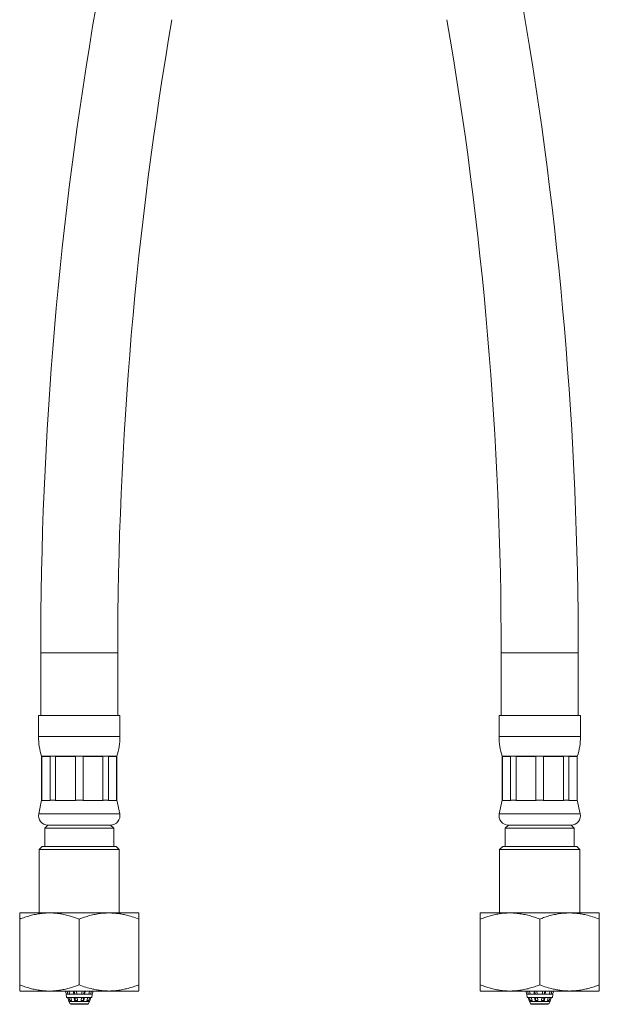
# Model space of a CAD drawing. Units: millimetres. Extents: x -139 to 436, y -346 to 570.
# Drawn here: x 101 to 194, y -134 to 23 of the extents above; entities that cross this region are included whole.
import ezdxf

# ---------------------------------------------------------------- set-up
doc = ezdxf.new("R2010")
doc.units = ezdxf.units.MM

msp = doc.modelspace()

# ---------------------------------------------------------------- linework, layer by layer
at = {"color": 7, "linetype": 'Continuous', "lineweight": 18}
for p, q in [((104.84, -78.37), (104.84, -88.37)), ((117.14, -88.37), (117.14, -78.37)), ((178.34, -78.37), (178.34, -88.37)), ((190.64, -88.37), (190.64, -78.37)), ((104.49, -88.37), (104.49, -91.75)), ((104.49, -88.37), (110.99, -88.37)), ((110.99, -88.37), (117.49, -88.37)), ((117.49, -91.75), (117.49, -88.37)), ((177.99, -88.37), (177.99, -91.75)), ((177.99, -88.37), (190.99, -88.37)), ((190.99, -91.75), (190.99, -88.37)), ((104.99, -94.87), (104.99, -101.87)), ((104.99, -94.87), (110.99, -94.87)), ((106.34, -94.95), (105.03, -94.95)), ((105.03, -94.95), (105.03, -101.87)), ((106.34, -101.87), (106.34, -94.95)), ((110.38, -94.95), (107.21, -94.95)), ((107.21, -94.95), (107.21, -101.87)), ((110.38, -101.87), (110.38, -94.95)), ((110.99, -94.87), (116.99, -94.87)), ((114.78, -94.95), (111.61, -94.95)), ((111.61, -94.95), (111.61, -101.87)), ((114.78, -101.87), (114.78, -94.95)), ((116.96, -94.95), (115.65, -94.95)), ((115.65, -94.95), (115.65, -101.87)), ((116.96, -101.87), (116.96, -94.95)), ((116.99, -101.87), (116.99, -94.87)), ((178.49, -94.87), (178.49, -101.87)), ((178.49, -94.87), (190.49, -94.87)), ((179.84, -94.95), (178.53, -94.95)), ((178.53, -94.95), (178.53, -101.87)), ((179.84, -101.87), (179.84, -94.95)), ((183.88, -94.95), (180.71, -94.95)), ((180.71, -94.95), (180.71, -101.87)), ((183.88, -101.87), (183.88, -94.95)), ((188.28, -94.95), (185.11, -94.95)), ((185.11, -94.95), (185.11, -101.87)), ((188.28, -101.87), (188.28, -94.95)), ((190.46, -94.95), (189.15, -94.95)), ((189.15, -94.95), (189.15, -101.87)), ((190.46, -101.87), (190.46, -94.95)), ((190.49, -101.87), (190.49, -94.87)), ((104.99, -101.87), (104.53, -104.06)), ((104.99, -101.87), (105.03, -101.87)), ((105.03, -101.87), (105, -101.95)), ((106.36, -101.95), (105, -101.95)), ((106.36, -101.95), (106.34, -101.87)), ((106.34, -101.87), (107.21, -101.87)), ((107.21, -101.87), (107.16, -101.95)), ((110.43, -101.95), (107.16, -101.95)), ((110.43, -101.95), (110.38, -101.87)), ((110.38, -101.87), (111.61, -101.87)), ((111.61, -101.87), (111.56, -101.95)), ((114.83, -101.95), (111.56, -101.95)), ((114.83, -101.95), (114.78, -101.87)), ((114.78, -101.87), (115.65, -101.87)), ((115.65, -101.87), (115.63, -101.95)), ((116.99, -101.95), (115.63, -101.95)), ((116.99, -101.95), (116.96, -101.87)), ((116.96, -101.87), (116.99, -101.87)), ((117.46, -104.06), (116.99, -101.87)), ((178.49, -101.87), (178.03, -104.06)), ((178.49, -101.87), (178.53, -101.87)), ((178.53, -101.87), (178.5, -101.95)), ((179.86, -101.95), (178.5, -101.95)), ((179.86, -101.95), (179.84, -101.87)), ((179.84, -101.87), (180.71, -101.87)), ((180.71, -101.87), (180.66, -101.95)), ((183.93, -101.95), (180.66, -101.95)), ((183.93, -101.95), (183.88, -101.87)), ((183.88, -101.87), (185.11, -101.87)), ((185.11, -101.87), (185.06, -101.95)), ((188.33, -101.95), (185.06, -101.95)), ((188.28, -101.87), (189.15, -101.87)), ((188.33, -101.95), (188.28, -101.87)), ((189.15, -101.87), (189.13, -101.95)), ((190.49, -101.95), (189.13, -101.95)), ((190.49, -101.95), (190.46, -101.87)), ((190.46, -101.87), (190.49, -101.87)), ((190.96, -104.06), (190.49, -101.87)), ((105.99, -105.87), (105.49, -106.37)), ((105.49, -106.37), (105.49, -109.27)), ((105.49, -106.37), (116.49, -106.37)), ((105.99, -105.87), (110.99, -105.87)), ((105.99, -105.87), (115.99, -105.87)), ((110.99, -105.87), (115.99, -105.87)), ((116.49, -106.37), (115.99, -105.87)), ((116.49, -109.27), (116.49, -106.37)), ((179.49, -105.87), (178.99, -106.37)), ((178.99, -106.37), (178.99, -109.27)), ((178.99, -106.37), (189.99, -106.37)), ((179.49, -105.87), (189.49, -105.87)), ((189.99, -106.37), (189.49, -105.87)), ((189.99, -109.27), (189.99, -106.37)), ((105.09, -109.27), (104.59, -109.77)), ((104.59, -109.77), (104.59, -119.87)), ((117.39, -109.77), (104.59, -109.77)), ((105.09, -109.27), (116.89, -109.27)), ((117.39, -109.77), (116.89, -109.27)), ((117.39, -119.87), (117.39, -109.77)), ((178.59, -109.27), (178.09, -109.77)), ((178.09, -109.77), (178.09, -119.87)), ((190.89, -109.77), (178.09, -109.77)), ((178.59, -109.27), (190.39, -109.27)), ((190.89, -109.77), (190.39, -109.27)), ((190.89, -119.87), (190.89, -109.77)), ((101.53, -119.87), (101.49, -119.89)), ((101.49, -131.37), (101.49, -120.87)), ((101.53, -119.87), (119.2, -119.87)), ((110.99, -131.37), (110.99, -120.87)), ((119.2, -119.87), (120.46, -119.87)), ((120.5, -119.89), (120.46, -119.87)), ((120.49, -131.37), (120.49, -120.87)), ((175.03, -119.87), (174.99, -119.89)), ((174.99, -131.37), (174.99, -120.87)), ((175.03, -119.87), (193.96, -119.87)), ((184.49, -131.37), (184.49, -120.87)), ((194, -119.89), (193.96, -119.87)), ((193.99, -131.37), (193.99, -120.87)), ((101.49, -132.35), (101.53, -132.37)), ((101.53, -132.37), (119.2, -132.37)), ((108.62, -132.37), (108.62, -132.37)), ((108.62, -132.37), (113.37, -132.37)), ((108.77, -132.37), (108.95, -132.87)), ((108.93, -132.87), (108.98, -133.37)), ((108.93, -132.87), (108.95, -132.87)), ((108.95, -132.87), (109.19, -132.87)), ((108.98, -133.37), (113.01, -133.37)), ((109.19, -132.87), (109.05, -132.37)), ((109.13, -133.37), (109.31, -133.87)), ((109.19, -132.87), (109.49, -132.87)), ((109.34, -132.37), (109.49, -132.87)), ((109.49, -133.87), (109.34, -133.37)), ((109.49, -132.87), (110.12, -132.87)), ((109.63, -133.37), (109.78, -133.87)), ((110.12, -132.87), (110.6, -132.87)), ((110.24, -133.87), (110.18, -133.37)), ((110.21, -132.37), (110.27, -132.87)), ((110.32, -133.37), (110.33, -133.46)), ((110.33, -133.46), (110.33, -133.87)), ((110.33, -133.46), (110.67, -133.46)), ((110.54, -132.37), (110.6, -132.87)), ((110.6, -132.87), (111.39, -132.87)), ((110.66, -133.37), (110.71, -133.87)), ((111.28, -133.87), (111.33, -133.37)), ((111.33, -133.46), (111.66, -133.46)), ((111.39, -132.87), (111.86, -132.87)), ((111.66, -133.46), (111.67, -133.37)), ((111.66, -133.46), (111.66, -133.87)), ((111.72, -132.87), (111.78, -132.37)), ((111.81, -133.37), (111.75, -133.87)), ((111.92, -132.37), (111.86, -132.87)), ((111.86, -132.87), (112.5, -132.87)), ((112.21, -133.87), (112.36, -133.37)), ((112.5, -132.87), (112.65, -132.37)), ((112.5, -132.87), (112.8, -132.87)), ((112.65, -133.37), (112.5, -133.87)), ((112.68, -133.87), (112.86, -133.37)), ((112.94, -132.37), (112.8, -132.87)), ((112.8, -132.87), (113.04, -132.87)), ((113.01, -133.37), (113.06, -132.87)), ((113.04, -132.87), (113.22, -132.37)), ((113.04, -132.87), (113.06, -132.87)), ((113.37, -132.37), (113.37, -132.37)), ((119.2, -132.37), (120.46, -132.37)), ((120.46, -132.37), (120.5, -132.35)), ((174.99, -132.35), (175.03, -132.37)), ((175.03, -132.37), (193.96, -132.37)), ((182.12, -132.37), (182.12, -132.37)), ((182.12, -132.37), (186.87, -132.37)), ((182.27, -132.37), (182.45, -132.87)), ((182.43, -132.87), (182.48, -133.37)), ((182.43, -132.87), (182.45, -132.87)), ((182.45, -132.87), (182.69, -132.87)), ((182.48, -133.37), (186.51, -133.37)), ((182.69, -132.87), (182.55, -132.37)), ((182.63, -133.37), (182.81, -133.87)), ((182.69, -132.87), (182.99, -132.87)), ((182.84, -132.37), (182.99, -132.87)), ((182.99, -133.87), (182.84, -133.37)), ((182.99, -132.87), (183.62, -132.87)), ((183.13, -133.37), (183.28, -133.87)), ((183.62, -132.87), (184.1, -132.87)), ((183.74, -133.87), (183.68, -133.37)), ((183.71, -132.37), (183.77, -132.87)), ((183.82, -133.37), (183.83, -133.46)), ((183.83, -133.46), (183.83, -133.87)), ((183.83, -133.46), (184.17, -133.46)), ((184.04, -132.37), (184.1, -132.87)), ((184.1, -132.87), (184.89, -132.87)), ((184.16, -133.37), (184.21, -133.87)), ((184.78, -133.87), (184.83, -133.37)), ((184.83, -133.46), (185.16, -133.46)), ((184.89, -132.87), (185.36, -132.87)), ((185.16, -133.46), (185.17, -133.37)), ((185.16, -133.46), (185.16, -133.87)), ((185.22, -132.87), (185.28, -132.37)), ((185.31, -133.37), (185.25, -133.87)), ((185.42, -132.37), (185.36, -132.87)), ((185.36, -132.87), (186, -132.87)), ((185.71, -133.87), (185.86, -133.37)), ((186, -132.87), (186.15, -132.37)), ((186, -132.87), (186.3, -132.87)), ((186.15, -133.37), (186, -133.87)), ((186.18, -133.87), (186.36, -133.37)), ((186.44, -132.37), (186.3, -132.87)), ((186.3, -132.87), (186.54, -132.87)), ((186.51, -133.37), (186.56, -132.87)), ((186.54, -132.87), (186.72, -132.37)), ((186.54, -132.87), (186.56, -132.87)), ((186.87, -132.37), (186.87, -132.37)), ((193.96, -132.37), (194, -132.35)), ((109.29, -133.87), (109.34, -134.01)), ((109.31, -133.87), (109.29, -133.87)), ((109.34, -134.01), (109.55, -134.37)), ((109.34, -134.01), (112.65, -134.01)), ((109.78, -133.87), (109.49, -133.87)), ((109.73, -133.71), (109.73, -133.87)), ((109.73, -134.47), (112.26, -134.47)), ((110.71, -133.87), (110.24, -133.87)), ((111.75, -133.87), (111.28, -133.87)), ((112.5, -133.87), (112.21, -133.87)), ((112.26, -133.71), (112.26, -133.87)), ((112.44, -134.37), (112.65, -134.01)), ((112.65, -134.01), (112.7, -133.87)), ((112.7, -133.87), (112.68, -133.87)), ((182.79, -133.87), (182.84, -134.01)), ((182.81, -133.87), (182.79, -133.87)), ((182.84, -134.01), (183.05, -134.37)), ((182.84, -134.01), (186.15, -134.01)), ((183.28, -133.87), (182.99, -133.87)), ((183.23, -133.71), (183.23, -133.87)), ((183.23, -134.47), (185.76, -134.47)), ((184.21, -133.87), (183.74, -133.87)), ((185.25, -133.87), (184.78, -133.87)), ((186, -133.87), (185.71, -133.87)), ((185.76, -133.71), (185.76, -133.87)), ((185.94, -134.37), (186.15, -134.01)), ((186.15, -134.01), (186.2, -133.87)), ((186.2, -133.87), (186.18, -133.87))]:
    msp.add_line(p, q, dxfattribs=at)
at = {"color": 8, "linetype": 'Continuous', "lineweight": 18}
for p, q in [((104.84, -78.37), (110.99, -78.37)), ((110.99, -78.37), (117.14, -78.37)), ((178.34, -78.37), (190.64, -78.37)), ((104.49, -91.75), (110.99, -91.75)), ((110.99, -91.75), (117.49, -91.75)), ((177.99, -91.75), (190.99, -91.75)), ((104.53, -104.06), (110.99, -104.06)), ((110.99, -104.06), (117.46, -104.06)), ((178.03, -104.06), (190.96, -104.06)), ((109.55, -134.37), (112.44, -134.37)), ((183.05, -134.37), (185.94, -134.37))]:
    msp.add_line(p, q, dxfattribs=at)
at = {"color": 7, "linetype": 'Continuous', "lineweight": 18}
for centre, radius, start, end in [((710.99, -78.37), 606.15, 170.20561, 180), ((-415.51, -78.37), 606.15, 0, 9.79439), ((710.99, -78.37), 593.85, 170.20561, 180), ((-415.51, -78.37), 593.85, 0, 9.79439), ((114.49, -91.75), 10, 180, 198.1949), ((107.49, -91.75), 10, 341.8051, 0), ((187.99, -91.75), 10, 180, 198.1949), ((180.99, -91.75), 10, 341.8051, 0), ((105.99, -104.37), 1.5, 167.9469, 270), ((115.99, -104.37), 1.5, 270, 12.0531), ((179.49, -104.37), 1.5, 167.9469, 270), ((189.49, -104.37), 1.5, 270, 12.0531), ((109.73, -134.27), 0.2, 210, 270), ((112.26, -134.27), 0.2, 270, 330), ((183.23, -134.27), 0.2, 210, 270), ((185.76, -134.27), 0.2, 270, 330)]:
    msp.add_arc(centre, radius, start, end, dxfattribs=at)
for points, knots in [([(101.49, -120.87), (101.77, -120.77), (102.32, -120.57), (103.16, -120.31), (104.01, -120.11), (104.85, -119.97), (105.68, -119.9), (106.49, -119.88), (107.32, -119.93), (108.14, -120.05), (108.97, -120.22), (109.72, -120.43), (110.4, -120.65), (110.8, -120.8), (110.99, -120.87)], [0, 0, 0, 0, 0.0890909, 0.1781721, 0.2682063, 0.3582285, 0.4419552, 0.5257682, 0.6094917, 0.6962976, 0.7831943, 0.8700361, 0.9349836, 1, 1, 1, 1]), ([(101.49, -119.9), (101.49, -119.9), (101.49, -119.89), (101.49, -119.95), (101.49, -120.05), (101.49, -120.22), (101.49, -120.48), (101.49, -120.74), (101.49, -120.87)], [0, 0, 0, 0, 0.08987, 0.239811, 0.389879, 0.539852, 0.769898, 1, 1, 1, 1]), ([(110.99, -120.87), (111.27, -120.77), (111.82, -120.56), (112.66, -120.31), (113.52, -120.11), (114.39, -119.96), (115.29, -119.89), (116.13, -119.89), (116.91, -119.95), (117.63, -120.05), (118.47, -120.22), (119.43, -120.48), (120.14, -120.74), (120.49, -120.87)], [0, 0, 0, 0, 0.089457, 0.178951, 0.26837, 0.360533, 0.452795, 0.544933, 0.619903, 0.694938, 0.769925, 0.884948, 1, 1, 1, 1]), ([(120.49, -120.87), (120.49, -120.77), (120.49, -120.56), (120.49, -120.31), (120.49, -120.11), (120.49, -119.97), (120.49, -119.89), (120.49, -119.9), (120.49, -119.9)], [0, 0, 0, 0, 0.178914, 0.357904, 0.536743, 0.72107, 0.905595, 1, 1, 1, 1]), ([(174.99, -120.87), (175.19, -120.8), (175.59, -120.65), (176.26, -120.43), (176.99, -120.23), (177.79, -120.06), (178.61, -119.94), (179.44, -119.88), (180.28, -119.89), (181.12, -119.97), (181.97, -120.11), (182.82, -120.31), (183.66, -120.56), (184.22, -120.77), (184.49, -120.87)], [0, 0, 0, 0, 0.06495, 0.129964, 0.213834, 0.297754, 0.381593, 0.468285, 0.555076, 0.641771, 0.730777, 0.819795, 0.909892, 1, 1, 1, 1]), ([(174.99, -119.9), (174.99, -119.9), (174.99, -119.89), (174.99, -119.95), (174.99, -120.05), (174.99, -120.22), (174.99, -120.48), (174.99, -120.74), (174.99, -120.87)], [0, 0, 0, 0, 0.0898705, 0.2398106, 0.3898787, 0.5398525, 0.7698979, 1, 1, 1, 1]), ([(184.49, -120.87), (184.77, -120.77), (185.32, -120.56), (186.16, -120.31), (187.02, -120.11), (187.89, -119.96), (188.79, -119.89), (189.63, -119.89), (190.41, -119.95), (191.13, -120.05), (191.97, -120.22), (192.93, -120.48), (193.64, -120.74), (193.99, -120.87)], [0, 0, 0, 0, 0.089457, 0.178951, 0.26837, 0.360533, 0.452795, 0.544933, 0.619903, 0.694938, 0.769925, 0.884948, 1, 1, 1, 1]), ([(193.99, -120.87), (193.99, -120.77), (193.99, -120.56), (193.99, -120.31), (193.99, -120.11), (193.99, -119.97), (193.99, -119.89), (193.99, -119.9), (193.99, -119.9)], [0, 0, 0, 0, 0.178914, 0.357904, 0.536743, 0.72107, 0.905595, 1, 1, 1, 1]), ([(110.99, -131.37), (110.8, -131.45), (110.4, -131.59), (109.73, -131.81), (109, -132.01), (108.2, -132.18), (107.38, -132.3), (106.55, -132.36), (105.71, -132.35), (104.86, -132.27), (104.02, -132.13), (103.17, -131.93), (102.33, -131.68), (101.77, -131.47), (101.49, -131.37)], [0, 0, 0, 0, 0.06495, 0.129964, 0.213834, 0.297754, 0.381593, 0.468285, 0.555076, 0.641771, 0.730777, 0.819795, 0.909892, 1, 1, 1, 1]), ([(101.49, -131.37), (101.49, -131.47), (101.49, -131.68), (101.49, -131.93), (101.49, -132.13), (101.49, -132.27), (101.49, -132.35), (101.49, -132.34), (101.49, -132.34)], [0, 0, 0, 0, 0.178914, 0.357904, 0.536743, 0.72107, 0.905595, 1, 1, 1, 1]), ([(120.49, -131.37), (120.22, -131.47), (119.67, -131.68), (118.83, -131.93), (117.97, -132.13), (117.09, -132.28), (116.2, -132.35), (115.36, -132.35), (114.58, -132.29), (113.86, -132.19), (113.02, -132.02), (112.06, -131.76), (111.35, -131.5), (110.99, -131.37)], [0, 0, 0, 0, 0.089457, 0.178951, 0.26837, 0.360533, 0.452795, 0.544933, 0.619903, 0.694938, 0.769925, 0.884948, 1, 1, 1, 1]), ([(120.49, -132.34), (120.49, -132.34), (120.49, -132.35), (120.49, -132.29), (120.49, -132.19), (120.49, -132.02), (120.49, -131.76), (120.49, -131.5), (120.49, -131.37)], [0, 0, 0, 0, 0.08987, 0.239811, 0.389879, 0.539852, 0.769898, 1, 1, 1, 1]), ([(174.99, -131.37), (174.99, -131.47), (174.99, -131.68), (174.99, -131.93), (174.99, -132.13), (174.99, -132.27), (174.99, -132.35), (174.99, -132.34), (174.99, -132.34)], [0, 0, 0, 0, 0.178914, 0.357904, 0.536743, 0.72107, 0.905595, 1, 1, 1, 1]), ([(184.49, -131.37), (184.22, -131.47), (183.67, -131.67), (182.83, -131.93), (181.98, -132.13), (181.14, -132.27), (180.31, -132.34), (179.5, -132.36), (178.67, -132.31), (177.85, -132.19), (177.02, -132.02), (176.27, -131.81), (175.59, -131.59), (175.19, -131.45), (174.99, -131.37)], [0, 0, 0, 0, 0.0890909, 0.1781721, 0.2682063, 0.3582285, 0.4419552, 0.5257682, 0.6094917, 0.6962976, 0.7831943, 0.8700361, 0.9349836, 1, 1, 1, 1]), ([(193.99, -131.37), (193.72, -131.47), (193.17, -131.68), (192.33, -131.93), (191.47, -132.13), (190.59, -132.28), (189.7, -132.35), (188.86, -132.35), (188.08, -132.29), (187.36, -132.19), (186.52, -132.02), (185.56, -131.76), (184.85, -131.5), (184.49, -131.37)], [0, 0, 0, 0, 0.089457, 0.178951, 0.26837, 0.360533, 0.452795, 0.544933, 0.619903, 0.694938, 0.769925, 0.884948, 1, 1, 1, 1]), ([(193.99, -132.34), (193.99, -132.34), (193.99, -132.35), (193.99, -132.29), (193.99, -132.19), (193.99, -132.02), (193.99, -131.76), (193.99, -131.5), (193.99, -131.37)], [0, 0, 0, 0, 0.08987, 0.239811, 0.389879, 0.539852, 0.769898, 1, 1, 1, 1]), ([(110.12, -132.87), (110.12, -132.86), (110.11, -132.7), (110.09, -132.53), (110.07, -132.37)], [0, 0, 0, 0, 0.058176, 1, 1, 1, 1]), ([(111.39, -132.87), (111.39, -132.86), (111.41, -132.7), (111.43, -132.53), (111.45, -132.37)], [0, 0, 0, 0, 0.058176, 1, 1, 1, 1]), ([(183.62, -132.87), (183.62, -132.86), (183.61, -132.7), (183.59, -132.53), (183.57, -132.37)], [0, 0, 0, 0, 0.058176, 1, 1, 1, 1]), ([(184.89, -132.87), (184.89, -132.86), (184.91, -132.7), (184.93, -132.53), (184.95, -132.37)], [0, 0, 0, 0, 0.058176, 1, 1, 1, 1])]:
    msp.add_open_spline(points, degree=3, knots=knots, dxfattribs=at)

doc.saveas('drawing.dxf')
